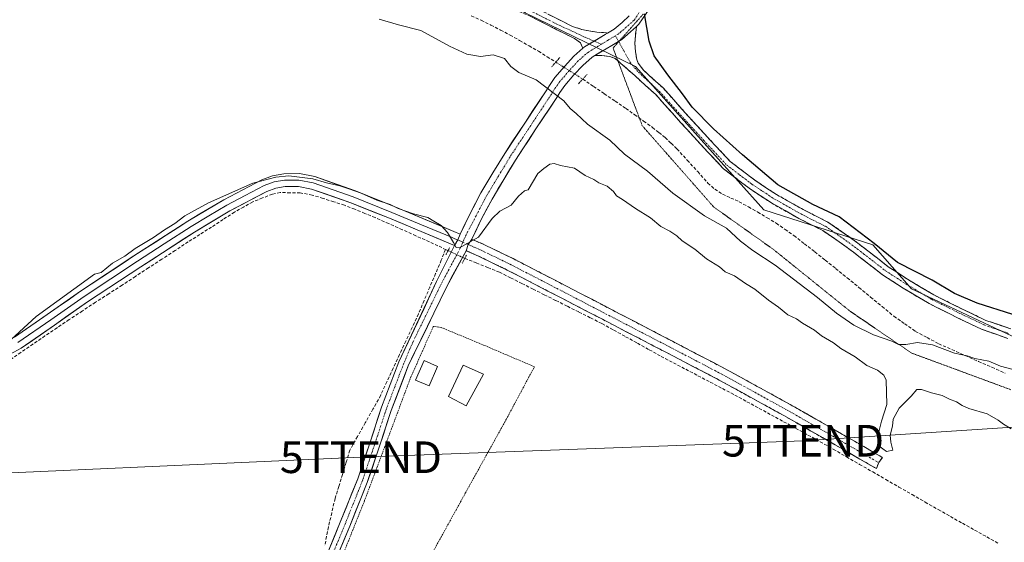
# Model space of a CAD drawing. Units: metres. Extents: x 549643 to 553108, y 4701028 to 4703189.
# Drawn here: x 550981 to 551292, y 4702748 to 4702913 of the extents above; entities that cross this region are included whole.
import ezdxf
from ezdxf.enums import TextEntityAlignment as Align

# ---------------------------------------------------------------- set-up
doc = ezdxf.new("R2010")
doc.units = ezdxf.units.M
doc.header["$MEASUREMENT"] = 0
for name, pattern in [('TRAZO_Y_PUNTO', [1, 0.5, -0.25, 0, -0.25]), ('TRAZOS', [0.75, 0.5, -0.25]), ('TRAZOS2', [0.375, 0.25, -0.125]), ('TRAZOSX2', [1.5, 1, -0.5])]:
    doc.linetypes.add(name, pattern=pattern)
doc.layers.get('0').update_dxf_attribs({"lineweight": 5})
for name, color, linetype, lineweight in [('Camino', 19, 'TRAZOSX2', 0), ('Camino Cxs', 19, 'Continuous', 0), ('Camino eje', 19, 'TRAZO_Y_PUNTO', 0), ('Corriente artificial lineal', 5, 'TRAZOSX2', 13), ('Corriente artificial lineal oculto', 135, 'TRAZO_Y_PUNTO', 13), ('Cultivos herbáceos CxS', 92, 'Continuous', 0), ('Cultivos leñosos CxS', 92, 'Continuous', 0), ('Curva de nivel maestra', 36, 'Continuous', 30), ('Curva de nivel normal', 36, 'Continuous', 0), ('Edificación', 1, 'Continuous', 13), ('Edificación Cxs', 1, 'Continuous', 13), ('Edificación ligera', 1, 'Continuous', 0), ('Edificación ligera Cxs', 1, 'Continuous', 0), ('Layer 0', 7, 'Continuous', 0), ('Pista', 135, 'Continuous', 13), ('Pista Cxs', 135, 'Continuous', 0), ('Pista eje', 135, 'TRAZO_Y_PUNTO', 0), ('Puente lineal', 2, 'TRAZOS2', 0), ('Tendido', 6, 'Continuous', 0), ('Torre de tendido puntual', 7, 'Continuous', 0), ('Valla', 19, 'TRAZOS', 0), ('Vía pecuaria eje', 92, 'TRAZOS2', 0)]:
    doc.layers.add(name, color=color, linetype=linetype, lineweight=lineweight)

# ---------------------------------------------------------------- blocks, each defined once
blk = doc.blocks.new('*U155')
at = {"layer": 'Cultivos herbáceos CxS', "color": 92, "linetype": 'Continuous', "lineweight": 0}
blk.add_polyline3d([(550757.8, 4703172.01, 376.82), (550988.55, 4703173.69, 378.48), (551006.08, 4703066.23, 378.01), (551008.17, 4703040.13, 378.12), (551014.74, 4702958.28, 375.7), (551084.59, 4702943.66, 376.39), (551130.93, 4702920.24, 373.87), (551140.73, 4702915.48, 373.23), (551175.63, 4702898.5, 373.31), (551216.11, 4702853.22, 371.47), (551250.54, 4702842.15, 374.48), (551262.75, 4702828.32, 373.2), (551299.78, 4702810.93, 372.64), (551388.68, 4702752.84, 372.99), (551438.89, 4702716.45, 372.76), (551483.61, 4702697.89, 374.39), (551523.06, 4702697.89, 373.89), (551547.83, 4702707.98, 374.17), (551604.71, 4702746.51, 371.25), (551615.72, 4702747.78, 368.38), (551689.83, 4702817.56, 368.73)], dxfattribs=at)
blk = doc.blocks.new('*U175')
at = {"layer": 'Curva de nivel normal', "color": 36, "linetype": 'Continuous', "lineweight": 0}
blk.add_polyline3d([(551294.51, 4702802.86, 370), (551290.88, 4702803.87, 370), (551287.18, 4702805.4, 370), (551282.8, 4702806.28, 370), (551280.36, 4702807.1, 370), (551276.4, 4702807.96, 370), (551269.46, 4702810.62, 370), (551264.7, 4702811.31, 370), (551261, 4702810.68, 370), (551258.72, 4702810.74, 370), (551256.56, 4702811.74, 370), (551250.82, 4702813.7, 370), (551244.6, 4702816.81, 370), (551239.08, 4702820.57, 370), (551233.1, 4702825.53, 370), (551219.71, 4702835.77, 370), (551212.64, 4702840.36, 370), (551208.81, 4702843.38, 370), (551204.34, 4702847.44, 370), (551197.4, 4702851.3, 370), (551187.42, 4702858.48, 370), (551179.43, 4702865.49, 370), (551172.11, 4702870.87, 370), (551167.53, 4702875.28, 370), (551160.42, 4702880.36, 370), (551156.84, 4702883.71, 370), (551154.96, 4702885.25, 370), (551152.93, 4702887.66, 370), (551144.23, 4702894.34, 370), (551138.74, 4702896.67, 370), (551136.26, 4702898.56, 370), (551134.28, 4702901.05, 370), (551130.62, 4702902.2, 370), (551126.62, 4702901.72, 370), (551122.32, 4702902.48, 370), (551116.9, 4702904.96, 370), (551107.77, 4702909.96, 370), (551100.81, 4702911.72, 370), (551094.63, 4702913.48, 370)], dxfattribs=at)
blk = doc.blocks.new('*U176')
at = {"layer": 'Curva de nivel maestra', "color": 36, "linetype": 'Continuous', "lineweight": 30}
blk.add_polyline3d([(551294.77, 4702820.18, 375), (551283.55, 4702823.79, 375), (551276.38, 4702826.78, 375), (551269.3, 4702831.06, 375), (551258.39, 4702836.59, 375), (551251.03, 4702842.59, 375), (551239.98, 4702851.08, 375), (551231.62, 4702854.98, 375), (551220.52, 4702861.15, 375), (551209.44, 4702870.61, 375), (551200.28, 4702878.8, 375), (551193.55, 4702885.73, 375), (551190.51, 4702889.91, 375), (551185.82, 4702895.86, 375), (551181.5, 4702901.94, 375), (551179.96, 4702906.5, 375), (551178.44, 4702915.18, 375)], dxfattribs=at)
blk = doc.blocks.new('5TTEND')
blk.add_text('5TTEND', height=10).set_placement((0, 0), align=Align.MIDDLE_CENTER)

msp = doc.modelspace()

# ---------------------------------------------------------------- linework, layer by layer
at = {"layer": 'Camino', "color": 19, "linetype": 'TRAZOSX2', "lineweight": 0}
for points in [[(551159.02, 4702904.28), (551158.22, 4702906.05), (551156.4, 4702907.37), (551150.82, 4702910.16), (551142.55, 4702914.32), (551131.41, 4702919.25), (551117.17, 4702924.96), (551107.27, 4702928.86), (551093.47, 4702933.77), (551080.58, 4702937.21), (551069.17, 4702940.78), (551058.99, 4702943.65), (551045.19, 4702947.01), (551037.49, 4702949.15), (551025.39, 4702950.86), (551014.8, 4702952.73), (551003.3, 4702954.72), (550990.48, 4702956.51), (550971.17, 4702957.63)], [(551010.32, 4702956.68), (551015.34, 4702955.81), (551025.89, 4702953.95), (551038.13, 4702952.22), (551045.98, 4702950.03), (551059.79, 4702946.67), (551070.06, 4702943.78), (551081.45, 4702940.22), (551094.4, 4702936.76), (551108.36, 4702931.79), (551118.32, 4702927.86), (551132.62, 4702922.13), (551143.88, 4702917.14), (551152.23, 4702912.95), (551155.72, 4702911.18), (551158.62, 4702910.22), (551160.93, 4702909.76), (551163.38, 4702909.43), (551165.46, 4702909.23), (551166.79, 4702909.09)], [(551175.94, 4702911.19), (551175.57, 4702908.28), (551175.41, 4702905.9), (551175.62, 4702903.15), (551176.04, 4702900.71), (551176.47, 4702899.55), (551178.11, 4702897.42), (551184.32, 4702891.75), (551192.17, 4702882.99), (551198.34, 4702876.23), (551205.48, 4702868.56), (551213.28, 4702862.63), (551220.16, 4702858.07), (551228.62, 4702853.31), (551236.39, 4702849.38), (551243.96, 4702844.13), (551248.62, 4702840.59), (551255.46, 4702835.28), (551261.81, 4702831.16), (551269.88, 4702826.34), (551278.9, 4702821.85), (551286.31, 4702818.32), (551294.15, 4702815.6)], [(551170.05, 4702900.35), (551169.22, 4702901.08), (551167.46, 4702901.75), (551164.93, 4702901.98), (551162.72, 4702901.97)], [(551293.2, 4702812.62), (551285.12, 4702815.42), (551277.53, 4702819.04), (551268.38, 4702823.6), (551260.16, 4702828.51), (551253.65, 4702832.73), (551246.72, 4702838.11), (551242.13, 4702841.6), (551234.78, 4702846.69), (551227.15, 4702850.56), (551218.53, 4702855.41), (551211.47, 4702860.08), (551203.38, 4702866.24), (551196.05, 4702874.11), (551189.86, 4702880.89), (551182.1, 4702889.55), (551175.52, 4702895.55), (551170.86, 4702899.63), (551170.05, 4702900.35)], [(551123.9, 4702843.98), (551127.68, 4702842.32), (551136.94, 4702837.84), (551153.81, 4702829.12), (551170.61, 4702820.39), (551187.28, 4702811.73), (551203.97, 4702803), (551224.48, 4702791.74), (551244.76, 4702780.13), (551253.64, 4702775), (551252.42, 4702773.36)], [(551251.68, 4702771.46), (551242.74, 4702776.62), (551222.5, 4702788.21), (551202.06, 4702799.44), (551185.41, 4702808.14), (551168.74, 4702816.8), (551151.95, 4702825.53), (551135.13, 4702834.22), (551125.99, 4702838.65), (551122.13, 4702840.34)], [(551252.42, 4702773.36), (551251.68, 4702771.46)]]:
    msp.add_lwpolyline(points, dxfattribs=at)
at = {"layer": 'Camino Cxs', "color": 19, "linetype": 'Continuous', "lineweight": 0}
for points in [[(551175.94, 4702911.19), (551174.04, 4702909.47), (551171.28, 4702907.12), (551168.12, 4702905.21), (551162.72, 4702901.97)], [(551166.79, 4702909.09), (551166.05, 4702908.64), (551159.55, 4702904.74), (551159.02, 4702904.28)], [(551123.9, 4702843.98), (551122.79, 4702842.26), (551122.13, 4702840.34)]]:
    msp.add_lwpolyline(points, dxfattribs=at)
for points in [[(551148.06, 4702915.05, 374.3), (551152.23, 4702912.95, 373.47), (551155.72, 4702911.18, 373.5), (551158.62, 4702910.22, 373.4), (551160.93, 4702909.76, 373.32), (551163.38, 4702909.43, 373.33), (551165.46, 4702909.23, 373.39), (551166.79, 4702909.09, 373.43), (551166.05, 4702908.64, 373.26), (551162.8, 4702906.69, 372.88), (551159.55, 4702904.74, 372.55), (551159.02, 4702904.28, 372.47), (551158.22, 4702906.05, 372.66), (551156.4, 4702907.37, 372.82), (551153.61, 4702908.77, 373.14), (551150.82, 4702910.16, 373.19), (551146.69, 4702912.24, 373.26), (551142.55, 4702914.32, 373.93)], [(551293.2, 4702812.62, 372.7), (551289.16, 4702814.02, 372.93), (551285.12, 4702815.42, 372.95), (551281.33, 4702817.23, 372.97), (551277.53, 4702819.04, 373.1), (551274.48, 4702820.56, 373.1), (551271.43, 4702822.08, 373.07), (551268.38, 4702823.6, 373.17), (551264.27, 4702826.06, 373.04), (551260.16, 4702828.51, 373.16), (551256.91, 4702830.62, 373.21), (551253.65, 4702832.73, 373.1), (551250.19, 4702835.42, 373.09), (551246.72, 4702838.11, 373.12), (551244.43, 4702839.86, 373.04), (551242.13, 4702841.6, 372.99), (551238.46, 4702844.15, 373.01), (551234.78, 4702846.69, 372.95), (551230.97, 4702848.63, 372.98), (551227.15, 4702850.56, 372.67), (551222.84, 4702852.99, 373.15), (551218.53, 4702855.41, 373.04), (551215, 4702857.75, 373.2), (551211.47, 4702860.08, 373.37), (551208.77, 4702862.13, 373.15), (551206.08, 4702864.19, 373.23), (551203.38, 4702866.24, 372.92), (551200.94, 4702868.86, 373.17), (551198.49, 4702871.49, 372.97), (551196.05, 4702874.11, 373.16), (551192.96, 4702877.5, 372.98), (551189.86, 4702880.89, 373), (551187.27, 4702883.78, 373.26), (551184.69, 4702886.66, 373.27), (551182.1, 4702889.55, 373.33), (551178.81, 4702892.55, 373.25), (551175.52, 4702895.55, 373.17), (551173.19, 4702897.59, 373.09), (551170.86, 4702899.63, 373.05), (551169.22, 4702901.08, 373.02), (551167.46, 4702901.75, 372.92), (551164.93, 4702901.98, 372.76), (551162.72, 4702901.97, 372.62), (551162.72, 4702901.97, 372.62), (551165.02, 4702903.35, 372.77), (551165.42, 4702903.59, 372.79), (551168.12, 4702905.21, 373.12), (551171.28, 4702907.12, 373.56), (551174.04, 4702909.47, 373.96), (551175.94, 4702911.19, 374.26), (551175.57, 4702908.28, 373.94), (551175.41, 4702905.9, 373.71), (551175.62, 4702903.15, 373.47), (551176.04, 4702900.71, 373.33), (551176.47, 4702899.55, 373.27), (551178.11, 4702897.42, 373.27), (551181.21, 4702894.58, 373.25), (551184.32, 4702891.75, 373.58), (551186.94, 4702888.83, 373.37), (551189.55, 4702885.91, 373.51), (551192.17, 4702882.99, 373.5), (551195.26, 4702879.61, 373.68), (551198.34, 4702876.23, 373.82), (551200.72, 4702873.67, 373.54), (551203.1, 4702871.12, 373.74), (551205.48, 4702868.56, 373.48), (551209.38, 4702865.6, 373.74), (551213.28, 4702862.63, 373.8), (551216.72, 4702860.35, 373.94), (551220.16, 4702858.07, 373.69), (551224.39, 4702855.69, 374.07), (551228.62, 4702853.31, 373.67), (551232.51, 4702851.35, 373.82), (551236.39, 4702849.38, 373.78), (551240.18, 4702846.76, 373.52), (551243.96, 4702844.13, 373.6), (551246.29, 4702842.36, 373.54), (551248.62, 4702840.59, 373.71), (551252.04, 4702837.94, 373.59), (551255.46, 4702835.28, 373.91), (551258.64, 4702833.22, 373.58), (551261.81, 4702831.16, 373.69), (551265.85, 4702828.75, 373.36), (551269.88, 4702826.34, 373.41), (551272.89, 4702824.84, 373.5), (551275.89, 4702823.35, 373.23), (551278.9, 4702821.85, 373.47), (551282.61, 4702820.09, 373.45), (551286.31, 4702818.32, 373.1), (551290.23, 4702816.96, 373.23), (551294.15, 4702815.6, 373.28)]]:
    msp.add_polyline3d(points, dxfattribs=at)
msp.add_polyline3d([(551122.13, 4702840.34, 364.93), (551122.79, 4702842.26, 364.96), (551123.9, 4702843.98, 365.02), (551127.68, 4702842.32, 364.78), (551130.77, 4702840.83, 364.68), (551133.85, 4702839.33, 364.66), (551136.94, 4702837.84, 364.6), (551141.16, 4702835.66, 364.5), (551145.38, 4702833.48, 364.57), (551149.59, 4702831.3, 364.51), (551153.81, 4702829.12, 364.55), (551158.01, 4702826.94, 364.42), (551162.21, 4702824.76, 364.54), (551166.41, 4702822.57, 364.57), (551170.61, 4702820.39, 364.53), (551174.78, 4702818.23, 364.52), (551178.95, 4702816.06, 364.48), (551183.11, 4702813.9, 364.57), (551187.28, 4702811.73, 364.61), (551191.45, 4702809.55, 364.62), (551195.63, 4702807.37, 364.59), (551199.8, 4702805.18, 364.62), (551203.97, 4702803, 364.59), (551208.07, 4702800.75, 364.57), (551212.17, 4702798.5, 364.56), (551216.28, 4702796.24, 364.57), (551220.38, 4702793.99, 364.55), (551224.48, 4702791.74, 364.58), (551228.54, 4702789.42, 364.59), (551232.59, 4702787.1, 364.6), (551236.65, 4702784.77, 364.54), (551240.7, 4702782.45, 364.55), (551244.76, 4702780.13, 364.53), (551247.72, 4702778.42, 364.54), (551250.68, 4702776.71, 364.67), (551253.64, 4702775, 364.64), (551252.42, 4702773.36, 364.47), (551251.68, 4702771.46, 364.31), (551248.7, 4702773.18, 364.16), (551245.72, 4702774.9, 364.04), (551242.74, 4702776.62, 364.09), (551238.69, 4702778.94, 364.13), (551234.64, 4702781.26, 364.15), (551230.6, 4702783.57, 364.18), (551226.55, 4702785.89, 364.15), (551222.5, 4702788.21, 364.29), (551218.41, 4702790.46, 364.18), (551214.32, 4702792.7, 364.22), (551210.24, 4702794.95, 364.17), (551206.15, 4702797.19, 364.22), (551202.06, 4702799.44, 364.17), (551197.9, 4702801.62, 364.19), (551193.74, 4702803.79, 364.16), (551189.57, 4702805.97, 364.2), (551185.41, 4702808.14, 364.37), (551181.24, 4702810.31, 364.19), (551177.08, 4702812.47, 364.31), (551172.91, 4702814.64, 364.19), (551168.74, 4702816.8, 364.3), (551164.54, 4702818.98, 364.3), (551160.35, 4702821.17, 364.16), (551156.15, 4702823.35, 364.04), (551151.95, 4702825.53, 364.22), (551147.75, 4702827.7, 364.43), (551143.54, 4702829.88, 364.3), (551139.34, 4702832.05, 364.34), (551135.13, 4702834.22, 364.42), (551132.08, 4702835.7, 364.34), (551129.04, 4702837.17, 364.41), (551125.99, 4702838.65, 364.45), (551122.13, 4702840.34, 364.93)], close=True, dxfattribs=at)
at = {"layer": 'Camino eje', "color": 19, "linetype": 'TRAZO_Y_PUNTO', "lineweight": 0}
for points in [[(551009.18, 4702955.29), (551015.07, 4702954.27), (551025.64, 4702952.41), (551037.81, 4702950.69), (551041.74, 4702949.59), (551045.59, 4702948.52), (551059.39, 4702945.16), (551064.53, 4702943.72), (551069.62, 4702942.28), (551081.02, 4702938.72), (551093.94, 4702935.27), (551107.82, 4702930.33), (551112.8, 4702928.36), (551117.75, 4702926.41), (551132.02, 4702920.69), (551137.59, 4702918.23), (551143.22, 4702915.73), (551147.39, 4702913.64), (551151.53, 4702911.56), (551155.87, 4702909.56), (551159.71, 4702907.77), (551162.58, 4702906.55)], [(551169.3, 4702908.27), (551170.26, 4702906.51)], [(551162.58, 4702906.55), (551164.85, 4702905.59)], [(551170.26, 4702906.51), (551170.33, 4702906.39)], [(551170.33, 4702906.39), (551171.88, 4702903.55), (551173.93, 4702899.84), (551176.56, 4702896.72), (551183.21, 4702890.65), (551191.02, 4702881.94), (551197.2, 4702875.17), (551204.43, 4702867.4), (551208.48, 4702864.32), (551212.38, 4702861.36), (551215.82, 4702859.08), (551219.35, 4702856.74), (551227.89, 4702851.94), (551231.7, 4702850), (551235.59, 4702848.04), (551239.37, 4702845.41), (551243.05, 4702842.87), (551247.67, 4702839.35), (551254.56, 4702834.01), (551260.99, 4702829.84), (551269.13, 4702824.97), (551273.71, 4702822.69), (551278.22, 4702820.45), (551285.72, 4702816.87), (551293.68, 4702814.11)], [(551121.09, 4702843.01), (551122.79, 4702842.26)], [(551122.79, 4702842.26), (551124.68, 4702841.44), (551126.84, 4702840.49), (551131.47, 4702838.25), (551136.04, 4702836.03), (551152.88, 4702827.33), (551161.28, 4702822.96), (551169.68, 4702818.6), (551186.35, 4702809.94), (551194.67, 4702805.59), (551203.02, 4702801.22), (551213.27, 4702795.59), (551223.49, 4702789.98), (551243.75, 4702778.38), (551252.42, 4702773.36)]]:
    msp.add_lwpolyline(points, dxfattribs=at)
at = {"layer": 'Corriente artificial lineal', "color": 5, "linetype": 'TRAZOSX2', "lineweight": 13}
for points in [[(551123.76, 4702914.51, 371.36), (551126.9, 4702913.16, 371.09), (551129.95, 4702911.6, 371.38), (551132.99, 4702910.04, 371.48), (551136.04, 4702908.48, 371.18), (551139.01, 4702906.77, 371.3), (551141.99, 4702905.05, 371.23), (551144.96, 4702903.34, 370.97), (551147.7, 4702901.62, 371.05), (551150.44, 4702899.9, 371.22)], [(551158.97, 4702894.57, 371.05), (551162.37, 4702892.25, 370.86), (551165.77, 4702889.92, 370.98), (551169.18, 4702887.6, 371.3), (551172.58, 4702885.28, 371.49), (551175.38, 4702883.28, 371.63), (551178.19, 4702881.28, 371.7), (551180.99, 4702879.28, 371.29), (551183, 4702877.68, 371.19), (551185, 4702876.07, 371.26), (551186.86, 4702874.3, 371.1), (551188.72, 4702872.52, 371.06), (551191.98, 4702868.92, 370.96), (551195.25, 4702865.31, 371.02), (551198.51, 4702861.71, 370.98), (551200.66, 4702859.75, 370.89), (551203.12, 4702858.16, 371.02), (551205.74, 4702856.98, 371.35), (551208.35, 4702855.79, 371.59), (551211.3, 4702854.17, 371.56), (551214.24, 4702852.54, 371.59), (551217.15, 4702850.77, 371.49), (551220.05, 4702848.99, 371.2), (551222.86, 4702847.06, 371.12), (551225.66, 4702845.13, 371.03), (551228.95, 4702842.54, 370.96), (551232.25, 4702839.95, 370.89), (551235.54, 4702837.35, 370.75), (551238.83, 4702834.76, 370.82), (551242.51, 4702831.73, 370.75), (551246.18, 4702828.71, 370.61), (551249.86, 4702825.68, 370.82), (551253.53, 4702822.66, 370.58), (551257.21, 4702819.63, 370.47), (551260.63, 4702817.24, 370.38), (551264.04, 4702814.85, 370.45), (551267.71, 4702812.89, 370.25), (551271.37, 4702810.93, 370.22), (551275.56, 4702809.07, 370.24), (551279.75, 4702807.2, 369.94), (551283.95, 4702805.34, 369.9), (551288.14, 4702803.48, 369.7), (551292.33, 4702801.61, 369.62)], [(551116.43, 4702840.36, 364.59), (551115.82, 4702840.65, 364.54), (551113.2, 4702841.89, 364.29), (551110.57, 4702843.12, 364.12), (551106.28, 4702845.04, 364.25), (551102, 4702846.96, 364.26), (551097.71, 4702848.88, 364.16), (551093.42, 4702850.8, 364.35), (551090.18, 4702852.11, 364.45), (551086.93, 4702853.41, 364.42), (551083.69, 4702854.72, 364.39), (551080.31, 4702855.79, 364.41), (551076.93, 4702856.86, 364.48), (551073.55, 4702857.93, 364.48), (551069.74, 4702858.59, 364.53), (551066.59, 4702858.65, 364.71), (551063.43, 4702858.7, 364.66), (551060.94, 4702858.22, 364.58), (551057.83, 4702856.99, 364.43), (551054.71, 4702855.75, 364.45), (551051.85, 4702854.14, 364.38), (551048.99, 4702852.53, 364.41), (551045.34, 4702850.18, 364.42), (551041.68, 4702847.82, 364.55), (551038.03, 4702845.47, 364.52), (551034.37, 4702843.11, 364.56), (551030.19, 4702840.38, 364.46), (551026.01, 4702837.65, 364.55), (551021.83, 4702834.93, 364.51), (551017.65, 4702832.2, 364.52), (551013.46, 4702829.47, 364.45), (551009.28, 4702826.74, 364.48), (551005.1, 4702824.02, 364.41), (551000.92, 4702821.29, 364.43), (550996.74, 4702818.56, 364.3), (550992.93, 4702815.97, 364.59), (550989.12, 4702813.38, 364.53), (550985.32, 4702810.8, 364.4), (550981.51, 4702808.21, 364.42), (550977.7, 4702805.62, 364.47)], [(551115.56, 4702840.73, 364.51), (551114.29, 4702837.34, 364.28), (551112.48, 4702833.1, 364.17), (551110.68, 4702828.86, 364.15), (551108.87, 4702824.61, 364.16), (551107.06, 4702820.37, 364.15), (551105.07, 4702816.08, 364.23), (551103.09, 4702811.79, 364.2), (551101.1, 4702807.5, 364.24), (551099.11, 4702803.21, 364.19), (551097.13, 4702798.93, 364.14), (551095.14, 4702794.64, 364.17), (551092.7, 4702790.29, 364.18), (551090.27, 4702785.95, 364.19), (551087.83, 4702781.61, 364.14), (551085.39, 4702777.27, 364.16), (551084.23, 4702773.46, 364.14), (551083.06, 4702769.65, 364.18), (551081.9, 4702765.84, 364.21), (551080.73, 4702762.03, 364.2), (551079.69, 4702757.53, 364.17), (551078.64, 4702753.03, 364.16), (551078.06, 4702750.06, 364.21), (551077.47, 4702747.1, 364.32)], [(551121.68, 4702837.89, 364.87), (551125.33, 4702836.45, 364.34), (551128.98, 4702835, 364.14), (551132.63, 4702833.55, 364.1), (551136.18, 4702831.76, 364.21), (551139.72, 4702829.98, 364.07), (551143.27, 4702828.2, 364.14), (551146.82, 4702826.41, 364.21), (551150.46, 4702824.59, 364.05), (551154.1, 4702822.77, 363.96), (551157.74, 4702820.95, 363.94), (551161.38, 4702819.13, 363.96), (551165.02, 4702817.31, 364.18), (551168.76, 4702815.24, 364.06), (551172.49, 4702813.16, 364.02), (551176.23, 4702811.09, 364.08), (551179.96, 4702809.02, 363.97), (551183.7, 4702806.94, 364.12), (551187.58, 4702804.91, 364.03), (551191.46, 4702802.87, 363.84), (551195.34, 4702800.84, 363.92), (551199.22, 4702798.8, 363.87), (551203.1, 4702796.77, 363.94), (551206.98, 4702794.73, 363.92), (551210.83, 4702792.62, 363.96), (551214.68, 4702790.51, 363.94), (551218.53, 4702788.4, 363.99), (551222.39, 4702786.3, 364.04), (551226.24, 4702784.19, 363.94), (551230.09, 4702782.08, 364.01), (551233.94, 4702779.97, 364), (551238.09, 4702777.59, 363.95), (551242.23, 4702775.2, 363.9), (551246.38, 4702772.82, 363.96), (551250.52, 4702770.43, 364.21), (551254.67, 4702768.05, 363.98), (551258.81, 4702765.66, 363.91), (551262.96, 4702763.28, 363.95), (551267.1, 4702760.89, 364.15), (551271.25, 4702758.51, 363.76), (551275.08, 4702756.35, 363.91), (551278.9, 4702754.2, 363.81), (551282.73, 4702752.04, 363.84), (551286.56, 4702749.89, 363.88), (551290.38, 4702747.73, 363.88)]]:
    msp.add_polyline3d(points, dxfattribs=at)
at = {"layer": 'Corriente artificial lineal oculto', "color": 135, "linetype": 'TRAZO_Y_PUNTO', "lineweight": 13}
for points in [[(551150.44, 4702899.9, 371.22), (551152.98, 4702898.31, 371.28), (551156.43, 4702896.16, 371.23), (551158.97, 4702894.57, 371.05)], [(551116.43, 4702840.36, 364.59), (551119.06, 4702839.13, 364.74), (551121.68, 4702837.89, 364.87)]]:
    msp.add_polyline3d(points, dxfattribs=at)
at = {"layer": 'Cultivos herbáceos CxS', "color": 92, "linetype": 'Continuous', "lineweight": 0}
msp.add_polyline3d([(551140.73, 4702915.48, 373.23), (551175.63, 4702898.5, 373.31), (551216.11, 4702853.22, 371.47), (551250.54, 4702842.15, 374.48), (551262.75, 4702828.32, 373.2), (551299.78, 4702810.93, 372.64), (551388.68, 4702752.84, 372.99), (551438.89, 4702716.45, 372.76), (551483.61, 4702697.89, 374.39), (551523.06, 4702697.89, 373.89), (551547.83, 4702707.98, 374.17), (551604.71, 4702746.51, 371.25), (551615.72, 4702747.78, 368.38), (551689.83, 4702817.56, 368.73)], dxfattribs=at)
at = {"layer": 'Cultivos leñosos CxS', "color": 92, "linetype": 'Continuous', "lineweight": 0}
for points in [[(551299.78, 4702810.93, 372.64), (551262.75, 4702828.32, 373.2), (551250.54, 4702842.15, 374.48), (551216.11, 4702853.22, 371.47), (551175.63, 4702898.5, 373.31), (551140.73, 4702915.48, 373.23), (551170.84, 4703062.24, 377.84), (551149.86, 4703066.28, 378.13), (551150.67, 4703100.97, 378.38), (551153.9, 4703120.34, 378.66), (551186.98, 4703121.95, 378.4), (551189.4, 4703104.2, 378.3), (551207.96, 4703100.17, 378.27), (551210.38, 4703087.26, 378.28), (551224.1, 4703085.64, 378.25), (551230.55, 4703085.64, 378.07), (551240.24, 4703131.64, 378.49), (551211.19, 4703132.44, 378.33), (551189.4, 4703134.06, 378.52), (551187.79, 4703151.81, 378.7), (551193.44, 4703166.33, 378.72), (551203.56, 4703175.27, 378.79), (551368.04, 4703176.47, 377.96)], [(551140.73, 4702915.48, 373.23), (551175.63, 4702898.5, 373.31), (551216.11, 4702853.22, 371.47), (551250.54, 4702842.15, 374.48), (551262.75, 4702828.32, 373.2), (551299.78, 4702810.93, 372.64), (551388.68, 4702752.84, 372.99), (551438.89, 4702716.45, 372.76), (551483.61, 4702697.89, 374.39), (551523.06, 4702697.89, 373.89), (551547.83, 4702707.98, 374.17), (551604.71, 4702746.51, 371.25), (551615.72, 4702747.78, 368.38), (551689.83, 4702817.56, 368.73)]]:
    msp.add_polyline3d(points, dxfattribs=at)
at = {"layer": 'Curva de nivel normal', "color": 36, "linetype": 'Continuous', "lineweight": 0}
msp.add_polyline3d([(551294.29, 4702784.02, 365), (551291.79, 4702785.5, 365), (551290.12, 4702786.76, 365), (551286.73, 4702788.8, 365), (551280.92, 4702790.5, 365), (551278.78, 4702791.42, 365), (551276.97, 4702792.58, 365), (551274.78, 4702793.39, 365), (551272.5, 4702794.58, 365), (551269.14, 4702795.39, 365), (551265.96, 4702796.51, 365), (551264.42, 4702796.44, 365), (551262.63, 4702794.38, 365), (551258.88, 4702790.53, 365), (551257.03, 4702787.1, 365), (551256.77, 4702784.84, 365), (551256.02, 4702782.09, 365), (551256.22, 4702779.8, 365), (551256.85, 4702777.29, 365), (551254.94, 4702776.85, 365), (551253.69, 4702777.76, 365), (551252.45, 4702778.69, 365), (551252.01, 4702781.37, 365), (551253.26, 4702786.44, 365), (551255.01, 4702791.77, 365), (551254.82, 4702799.44, 365), (551254.08, 4702801.03, 365), (551252, 4702802.58, 365), (551248.68, 4702804.01, 365), (551244.95, 4702806.75, 365), (551240.51, 4702809.48, 365), (551238.16, 4702811.22, 365), (551234.31, 4702813.38, 365), (551232.12, 4702815.18, 365), (551228.35, 4702817.41, 365), (551226.42, 4702818.82, 365), (551223.68, 4702820.07, 365), (551220.77, 4702822.5, 365), (551217.62, 4702824.68, 365), (551213.32, 4702828.16, 365), (551210.39, 4702829.93, 365), (551206.86, 4702832.37, 365), (551203.96, 4702833.69, 365), (551202.13, 4702835.19, 365), (551198.03, 4702837.75, 365), (551194.4, 4702840.8, 365), (551190.34, 4702843.4, 365), (551188.63, 4702845.03, 365), (551186.47, 4702846.53, 365), (551183.62, 4702848.02, 365), (551180.36, 4702850.76, 365), (551175.6, 4702853.66, 365), (551171.5, 4702856.56, 365), (551169.62, 4702857.68, 365), (551168.62, 4702859.02, 365), (551166.62, 4702860.68, 365), (551164.05, 4702861.78, 365), (551162.48, 4702862.87, 365), (551159.73, 4702864.12, 365), (551156.3, 4702866.36, 365), (551151.88, 4702867.28, 365), (551149.96, 4702867.89, 365), (551148.59, 4702867.66, 365), (551146.71, 4702866.27, 365), (551144.75, 4702864.72, 365), (551141.68, 4702859.53, 365), (551140.56, 4702859.26, 365), (551138.71, 4702857.56, 365), (551136.3, 4702854.7, 365), (551132.72, 4702852.85, 365), (551130.3, 4702850.52, 365), (551126.04, 4702844.56, 365), (551120.01, 4702841.26, 365), (551119.02, 4702841.39, 365), (551118.17, 4702842.93, 365), (551116.29, 4702846.05, 365), (551114.24, 4702848.3, 365), (551111.96, 4702849.69, 365), (551110.06, 4702850.79, 365), (551105.55, 4702851.94, 365), (551100.62, 4702853.68, 365), (551098.18, 4702854.91, 365), (551093.89, 4702856.29, 365), (551088.99, 4702858.56, 365), (551085.08, 4702859.83, 365), (551082.27, 4702860.84, 365), (551078.04, 4702861.77, 365), (551073.72, 4702863.03, 365), (551066.09, 4702863.94, 365), (551062.04, 4702863.55, 365), (551054.71, 4702861.72, 365), (551040.71, 4702855.48, 365), (551033.32, 4702851.31, 365), (551030.17, 4702848.88, 365), (551026.91, 4702846.97, 365), (551023.37, 4702844.49, 365), (551017.62, 4702841.02, 365), (551014.38, 4702838.57, 365), (551010.44, 4702836.42, 365), (551006.84, 4702833.45, 365), (551004.71, 4702832.87, 365), (550986.38, 4702819.58, 365), (550977.11, 4702810.96, 365)], dxfattribs=at)
at = {"layer": 'Edificación', "color": 1, "linetype": 'Continuous', "lineweight": 13}
msp.add_polyline3d([(551127.62, 4702801.35, 363.82), (551122.15, 4702791.31, 363.8), (551116.58, 4702794.23, 363.85), (551121.2, 4702804.18, 363.82), (551127.62, 4702801.35, 363.82)], dxfattribs=at)
at = {"layer": 'Edificación Cxs', "color": 1, "linetype": 'Continuous', "lineweight": 13}
msp.add_polyline3d([(551127.62, 4702801.35, 363.82), (551122.15, 4702791.31, 363.8), (551116.58, 4702794.23, 363.85), (551121.2, 4702804.18, 363.82), (551127.62, 4702801.35, 363.82)], close=True, dxfattribs=at)
at = {"layer": 'Edificación ligera', "color": 1, "linetype": 'Continuous', "lineweight": 0}
msp.add_polyline3d([(551113.1, 4702803.79, 363.77), (551110.4, 4702797.58, 363.77), (551106.13, 4702799.44, 364.05), (551108.83, 4702805.65, 364.15), (551113.1, 4702803.79, 363.77)], dxfattribs=at)
at = {"layer": 'Edificación ligera Cxs', "color": 1, "linetype": 'Continuous', "lineweight": 0}
msp.add_polyline3d([(551113.1, 4702803.79, 363.77), (551110.4, 4702797.58, 363.77), (551106.13, 4702799.44, 364.05), (551108.83, 4702805.65, 364.15), (551113.1, 4702803.79, 363.77)], close=True, dxfattribs=at)
at = {"layer": 'Layer 0', "linetype": 'Continuous', "lineweight": 0}
for points in [[(551120.24, 4702845.59), (551118.28, 4702846.45), (551099.44, 4702854.32), (551087.14, 4702859.23), (551074.35, 4702863.73), (551069.52, 4702864.69), (551064.6, 4702864.65), (551060.99, 4702864.03), (551057.56, 4702862.77), (551045.55, 4702856.45), (551034.24, 4702849.67), (551017.22, 4702838.67), (551000.31, 4702827.53), (550989.82, 4702820.15), (550979.49, 4702813.01)], [(550980.55, 4702811.28), (550990.98, 4702818.49), (550996.2, 4702822.17), (551001.45, 4702825.86), (551009.9, 4702831.43), (551018.33, 4702836.98), (551026.8, 4702842.46), (551035.31, 4702847.96), (551040.89, 4702851.3), (551046.54, 4702854.69), (551052.38, 4702857.76), (551058.39, 4702860.92), (551061.52, 4702862.07), (551064.78, 4702862.63), (551066.87, 4702862.65), (551069.33, 4702862.67), (551073.81, 4702861.78), (551086.43, 4702857.34), (551098.68, 4702852.45), (551108.07, 4702848.53), (551117.49, 4702844.59), (551118.54, 4702844.13), (551119.48, 4702843.72)], [(550976.92, 4702807.02), (550981.61, 4702809.55), (550992.14, 4702816.83), (551002.58, 4702824.19), (551019.43, 4702835.28), (551036.38, 4702846.24), (551047.53, 4702852.93), (551059.21, 4702859.07), (551062.04, 4702860.11), (551064.95, 4702860.61), (551069.14, 4702860.64), (551073.27, 4702859.82), (551085.72, 4702855.44), (551097.91, 4702850.57), (551116.69, 4702842.73), (551118.47, 4702841.95)], [(551120.24, 4702845.59), (551119.48, 4702843.72), (551118.47, 4702841.95)], [(551119.48, 4702843.72), (551121.09, 4702843.01)]]:
    msp.add_lwpolyline(points, dxfattribs=at)
msp.add_polyline3d([(550979.49, 4702813.01, 365), (550982.93, 4702815.39, 364.97), (550986.38, 4702817.77, 364.88), (550989.82, 4702820.15, 364.99), (550993.32, 4702822.61, 364.92), (550996.81, 4702825.07, 364.98), (551000.31, 4702827.53, 364.93), (551003.69, 4702829.76, 365.02), (551007.07, 4702831.99, 365.14), (551010.46, 4702834.21, 364.96), (551013.84, 4702836.44, 364.87), (551017.22, 4702838.67, 364.87), (551020.62, 4702840.87, 364.89), (551024.03, 4702843.07, 364.83), (551027.43, 4702845.27, 364.96), (551030.84, 4702847.47, 364.88), (551034.24, 4702849.67, 364.9), (551038.01, 4702851.93, 364.93), (551041.78, 4702854.19, 364.88), (551045.55, 4702856.45, 364.86), (551049.55, 4702858.56, 364.89), (551053.56, 4702860.66, 364.96), (551057.56, 4702862.77, 365.07), (551060.99, 4702864.03, 365.04), (551064.6, 4702864.65, 365.09), (551069.52, 4702864.69, 365.12), (551074.35, 4702863.73, 365.06), (551078.61, 4702862.23, 365.14), (551082.88, 4702860.73, 365.14), (551087.14, 4702859.23, 365.03), (551091.24, 4702857.59, 365.21), (551095.34, 4702855.96, 365.1), (551099.44, 4702854.32, 364.93), (551103.21, 4702852.75, 364.95), (551106.98, 4702851.17, 365.14), (551110.74, 4702849.6, 365.02), (551114.51, 4702848.02, 364.93), (551118.28, 4702846.45, 365.01), (551120.24, 4702845.59, 365.05), (551120.24, 4702845.59, 365.05), (551119.48, 4702843.72, 364.95), (551118.47, 4702841.95, 364.82), (551116.69, 4702842.73, 364.76), (551112.93, 4702844.3, 364.44), (551109.18, 4702845.87, 364.44), (551105.42, 4702847.43, 364.54), (551101.67, 4702849, 364.4), (551097.91, 4702850.57, 364.4), (551093.85, 4702852.19, 364.56), (551089.78, 4702853.82, 364.64), (551085.72, 4702855.44, 364.55), (551081.57, 4702856.9, 364.6), (551077.42, 4702858.36, 364.74), (551073.27, 4702859.82, 364.66), (551069.14, 4702860.64, 364.71), (551064.95, 4702860.61, 364.77), (551062.04, 4702860.11, 364.73), (551059.21, 4702859.07, 364.6), (551055.32, 4702857.02, 364.48), (551051.42, 4702854.98, 364.47), (551047.53, 4702852.93, 364.52), (551043.81, 4702850.7, 364.56), (551040.1, 4702848.47, 364.68), (551036.38, 4702846.24, 364.66), (551032.99, 4702844.05, 364.7), (551029.6, 4702841.86, 364.64), (551026.21, 4702839.66, 364.65), (551022.82, 4702837.47, 364.67), (551019.43, 4702835.28, 364.65), (551016.06, 4702833.06, 364.69), (551012.69, 4702830.84, 364.61), (551009.32, 4702828.63, 364.66), (551005.95, 4702826.41, 364.6), (551002.58, 4702824.19, 364.56), (550999.1, 4702821.74, 364.56), (550995.62, 4702819.28, 364.49), (550992.14, 4702816.83, 364.72), (550988.63, 4702814.4, 364.61), (550985.12, 4702811.98, 364.53), (550981.61, 4702809.55, 364.54), (550979.27, 4702808.29, 364.65)], dxfattribs=at)
at = {"layer": 'Pista', "color": 135, "linetype": 'Continuous', "lineweight": 13}
for points in [[(551223.48, 4703051.21), (551222.36, 4703047.11), (551218.61, 4703034.8), (551214.01, 4703019.66), (551209.44, 4703004.54), (551204.63, 4702987.69), (551199.95, 4702970.82), (551196.84, 4702958.98), (551193.72, 4702947), (551191.89, 4702941.15), (551189.72, 4702935.4), (551184.62, 4702924.19), (551182.2, 4702920.15), (551178.99, 4702915.26), (551176.7, 4702911.88), (551175.94, 4702911.19)], [(551166.79, 4702909.09), (551168.93, 4702910.38), (551171.4, 4702912.48), (551173.66, 4702914.52)], [(551120.24, 4702845.59), (551123.48, 4702852.26), (551126.81, 4702858.63), (551130.59, 4702864.9), (551134.32, 4702871.08), (551140.85, 4702880.99), (551147.36, 4702890.87), (551148.41, 4702892.54), (551150.11, 4702895.01), (551153.21, 4702898.58), (551156.16, 4702901.77), (551159.02, 4702904.28)], [(551162.72, 4702901.97), (551161.92, 4702901.49), (551158.96, 4702898.9), (551156.19, 4702895.91), (551153.28, 4702892.55), (551151.75, 4702890.34), (551150.73, 4702888.71), (551144.18, 4702878.79), (551137.7, 4702868.95), (551134.02, 4702862.83), (551130.3, 4702856.66), (551127.02, 4702850.4), (551123.9, 4702843.98)], [(551070.43, 4702729.42), (551072.76, 4702731.98), (551074.81, 4702735.35), (551075.77, 4702737.98), (551076.74, 4702740.91), (551082.39, 4702754.54), (551087.88, 4702768.24), (551091.68, 4702779.55), (551095.42, 4702790.89), (551100.86, 4702805.19), (551112.8, 4702830.55), (551118.47, 4702841.95)], [(551122.13, 4702840.34), (551115.89, 4702828.85), (551103.87, 4702803.97), (551098.47, 4702789.81), (551094.75, 4702778.53), (551090.92, 4702767.12), (551085.39, 4702753.32), (551080.05, 4702740.44), (551079.67, 4702739.25), (551079.28, 4702738.06), (551078.73, 4702736.11), (551078.56, 4702734.11), (551078.82, 4702731.24), (551079.47, 4702728.16)]]:
    msp.add_lwpolyline(points, dxfattribs=at)
at = {"layer": 'Pista Cxs', "color": 135, "linetype": 'Continuous', "lineweight": 0}
for points in [[(551175.94, 4702911.19), (551174.04, 4702909.47), (551171.28, 4702907.12), (551168.12, 4702905.21), (551162.72, 4702901.97)], [(551166.79, 4702909.09), (551166.05, 4702908.64), (551159.55, 4702904.74), (551159.02, 4702904.28)], [(551120.24, 4702845.59), (551119.48, 4702843.72), (551118.47, 4702841.95)], [(551123.9, 4702843.98), (551122.79, 4702842.26), (551122.13, 4702840.34)]]:
    msp.add_lwpolyline(points, dxfattribs=at)
for points in [[(551078.62, 4702745.45, 364.39), (551080.51, 4702750, 364.3), (551082.39, 4702754.54, 364.32), (551084.22, 4702759.11, 364.32), (551086.05, 4702763.67, 364.32), (551087.88, 4702768.24, 364.34), (551089.15, 4702772.01, 364.3), (551090.41, 4702775.78, 364.32), (551091.68, 4702779.55, 364.35), (551092.93, 4702783.33, 364.32), (551094.17, 4702787.11, 364.3), (551095.42, 4702790.89, 364.28), (551096.78, 4702794.47, 364.27), (551098.14, 4702798.04, 364.22), (551099.5, 4702801.62, 364.25), (551100.86, 4702805.19, 364.28), (551102.85, 4702809.42, 364.26), (551104.84, 4702813.64, 364.32), (551106.83, 4702817.87, 364.25), (551108.82, 4702822.1, 364.21), (551110.81, 4702826.32, 364.26), (551112.8, 4702830.55, 364.27), (551114.69, 4702834.35, 364.43), (551116.58, 4702838.15, 364.51), (551118.47, 4702841.95, 364.82), (551119.48, 4702843.72, 364.95), (551120.24, 4702845.59, 365.05), (551121.86, 4702848.92, 365.22), (551123.48, 4702852.26, 365.48), (551125.14, 4702855.44, 365.59), (551126.81, 4702858.63, 365.75), (551128.7, 4702861.76, 365.87), (551130.59, 4702864.9, 366.08), (551132.45, 4702867.99, 366.26), (551134.32, 4702871.08, 366.48), (551136.49, 4702874.38, 366.88), (551138.67, 4702877.69, 366.94), (551140.85, 4702880.99, 367.67), (551143.02, 4702884.28, 368.21), (551145.19, 4702887.58, 368.88), (551147.36, 4702890.87, 369.76), (551148.41, 4702892.54, 370.06), (551150.11, 4702895.01, 370.58), (551153.21, 4702898.58, 371.34), (551156.16, 4702901.77, 371.97), (551159.02, 4702904.28, 372.46), (551159.55, 4702904.74, 372.55), (551162.8, 4702906.69, 372.88), (551166.05, 4702908.64, 373.26), (551166.79, 4702909.09, 373.4), (551168.93, 4702910.38, 373.82), (551171.4, 4702912.48, 374.1), (551173.66, 4702914.52, 374.62)], [(551178.99, 4702915.26, 375.16), (551176.7, 4702911.88, 374.43), (551175.94, 4702911.19, 374.29), (551174.04, 4702909.47, 373.96), (551171.28, 4702907.12, 373.56), (551168.12, 4702905.21, 373.12), (551165.42, 4702903.59, 372.81), (551165.02, 4702903.35, 372.76), (551162.72, 4702901.97, 372.61), (551161.92, 4702901.49, 372.56), (551158.96, 4702898.9, 372.09), (551156.19, 4702895.91, 371.17), (551153.28, 4702892.55, 370.54), (551151.75, 4702890.34, 370.24), (551150.73, 4702888.71, 369.96), (551148.55, 4702885.4, 369.13), (551146.37, 4702882.1, 368.42), (551144.18, 4702878.79, 367.75), (551142.02, 4702875.51, 367.28), (551139.86, 4702872.23, 366.82), (551137.7, 4702868.95, 366.43), (551135.86, 4702865.89, 366.18), (551134.02, 4702862.83, 365.93), (551132.16, 4702859.75, 365.81), (551130.3, 4702856.66, 365.6), (551128.66, 4702853.53, 365.38), (551127.02, 4702850.4, 365.22), (551125.46, 4702847.19, 365.11), (551123.9, 4702843.98, 365.02), (551122.79, 4702842.26, 364.96), (551122.13, 4702840.34, 364.93), (551120.05, 4702836.51, 364.73), (551117.97, 4702832.68, 364.63), (551115.89, 4702828.85, 364.58), (551113.89, 4702824.7, 364.36), (551111.88, 4702820.56, 364.36), (551109.88, 4702816.41, 364.29), (551107.88, 4702812.26, 364.38), (551105.87, 4702808.12, 364.41), (551103.87, 4702803.97, 364.36), (551102.52, 4702800.43, 364.34), (551101.17, 4702796.89, 364.34), (551099.82, 4702793.35, 364.23), (551098.47, 4702789.81, 364.25), (551097.23, 4702786.05, 364.28), (551095.99, 4702782.29, 364.24), (551094.75, 4702778.53, 364.14), (551093.47, 4702774.73, 364.17), (551092.2, 4702770.92, 364.26), (551090.92, 4702767.12, 364.28), (551089.08, 4702762.52, 364.19), (551087.23, 4702757.92, 364.25), (551085.39, 4702753.32, 364.24), (551083.61, 4702749.03, 364.22), (551081.83, 4702744.73, 364.29)]]:
    msp.add_polyline3d(points, dxfattribs=at)
at = {"layer": 'Pista eje', "color": 135, "linetype": 'TRAZO_Y_PUNTO', "lineweight": 0}
for points in [[(551215.29, 4703031.23), (551214.27, 4703027.86), (551211.96, 4703020.28), (551207.39, 4703005.14), (551202.57, 4702988.28), (551200.23, 4702979.84), (551197.88, 4702971.38), (551194.77, 4702959.52), (551191.66, 4702947.59), (551190.78, 4702944.77), (551189.87, 4702941.85), (551187.74, 4702936.21), (551185.35, 4702930.78), (551182.9, 4702925.22), (551180.5, 4702921.21), (551177.33, 4702916.37), (551175.18, 4702913.2), (551172.72, 4702910.97), (551170.1, 4702908.75), (551169.3, 4702908.27)], [(551169.3, 4702908.27), (551167.09, 4702906.93), (551164.85, 4702905.59)], [(551164.85, 4702905.59), (551160.74, 4702903.12), (551157.56, 4702900.34), (551154.7, 4702897.24), (551151.7, 4702893.78), (551150.08, 4702891.44), (551149.05, 4702889.79), (551142.52, 4702879.89), (551136.01, 4702870.02), (551132.31, 4702863.87), (551128.56, 4702857.65), (551125.25, 4702851.33), (551121.88, 4702844.87), (551121.09, 4702843.01)], [(551121.09, 4702843.01), (551120.28, 4702841.1), (551117.24, 4702835.42), (551114.24, 4702829.8), (551105.34, 4702811.52), (551102.37, 4702804.58), (551099.67, 4702797.5), (551096.95, 4702790.35), (551093.22, 4702779.04), (551089.4, 4702767.68), (551083.89, 4702753.93), (551081.22, 4702747.49), (551078.21, 4702740.08), (551077.12, 4702736.4), (551075.69, 4702731.08), (551075.26, 4702728.74)]]:
    msp.add_lwpolyline(points, dxfattribs=at)
at = {"layer": 'Puente lineal', "color": 2, "linetype": 'TRAZOS2', "lineweight": 0}
for points in [[(551149.13, 4702898.4, 370.93), (551151.75, 4702901.41, 371.54)], [(551160.33, 4702896.04, 371.55), (551157.61, 4702893.1, 370.73)], [(551115.76, 4702839.11, 364.44), (551116.43, 4702840.36, 364.59), (551116.98, 4702841.39, 364.7)], [(551122.19, 4702838.88, 364.87), (551121.68, 4702837.89, 364.87), (551120.91, 4702836.36, 364.75)]]:
    msp.add_polyline3d(points, dxfattribs=at)
at = {"layer": 'Tendido', "color": 6, "linetype": 'Continuous', "lineweight": 0}
msp.add_polyline3d([(551804.63, 4702817.95, 367.67), (551657.11, 4702807.45, 374.01), (551496.11, 4702796.47, 374.76), (551369.11, 4702789.46, 375.32), (551228.53, 4702780.29, 363.76), (551088.9, 4702775.07, 364.29), (550938.34, 4702768.39, 364.12), (550745.14, 4702760.92, 364.04), (550537.31, 4702749.15, 363.17)], dxfattribs=at)
at = {"layer": 'Valla', "color": 19, "linetype": 'TRAZOS', "lineweight": 0}
msp.add_polyline3d([(551103.98, 4702731.25, 363.99), (551121.85, 4702763.68, 363.76), (551134.76, 4702786.97, 363.69), (551143.69, 4702803.66, 363.72), (551127.15, 4702810.71, 363.77), (551114.21, 4702816.1, 364.06), (551111.76, 4702816.43, 364.25), (551104.43, 4702799.82, 364.2), (551098.6, 4702784.15, 364.16), (551090.06, 4702761.38, 364.11), (551082.12, 4702741.56, 364.16), (551092.38, 4702733.07, 363.95), (551103.98, 4702731.25, 363.99)], dxfattribs=at)
at = {"layer": 'Vía pecuaria eje', "color": 92, "linetype": 'TRAZOS2', "lineweight": 0}
for points in [[(551177.99, 4702915.03, 374.97), (551174.84, 4702911.48, 374.22), (551171.69, 4702907.93, 373.66), (551170.64, 4702906.74, 373.47)], [(551170.33, 4702906.39, 373.41), (551168.54, 4702904.37, 373.09), (551170.05, 4702900.35, 373.04)], [(551170.64, 4702906.74, 373.47), (551170.33, 4702906.39, 373.41)], [(551170.05, 4702900.35, 373.04), (551170.08, 4702900.28, 373.04), (551171.61, 4702896.19, 373.04), (551173.15, 4702892.1, 372.95), (551174.68, 4702888, 372.9), (551176.22, 4702883.91, 372.01), (551177.75, 4702879.82, 371.2), (551180.98, 4702876.15, 370.78), (551184.2, 4702872.48, 370.7), (551187.43, 4702868.82, 370.64), (551190.65, 4702865.15, 370.62), (551193.88, 4702861.48, 370.6), (551197.1, 4702857.81, 370.49), (551200.33, 4702854.14, 370.44), (551204.11, 4702851.44, 370.3), (551207.9, 4702848.75, 370.39), (551211.69, 4702846.05, 370.44), (551215.48, 4702843.35, 370.46), (551219.27, 4702840.65, 370.41), (551222.72, 4702837.87, 370.53), (551226.17, 4702835.09, 370.45), (551229.61, 4702832.31, 370.4), (551233.06, 4702829.53, 370.58), (551236.51, 4702826.75, 370.5), (551239.95, 4702823.98, 370.52), (551243.4, 4702821.2, 370.27), (551247.29, 4702818.55, 370.59), (551251.19, 4702815.9, 370.24), (551255.08, 4702813.26, 370.07), (551258.97, 4702810.61, 369.65), (551262.86, 4702807.97, 369.5), (551267.34, 4702806.31, 369.37), (551271.82, 4702804.66, 369.32), (551276.29, 4702803.01, 369.28), (551280.77, 4702801.35, 368.88), (551285.24, 4702799.7, 368.99), (551289.72, 4702798.05, 369.08), (551294.2, 4702796.39, 369.13)]]:
    msp.add_polyline3d(points, dxfattribs=at)

# ---------------------------------------------------------------- block references
at = {"layer": 'Cultivos herbáceos CxS', "color": 92, "linetype": 'Continuous', "lineweight": 0}
msp.add_blockref('*U155', (0, 0), dxfattribs=at)
at = {"layer": 'Curva de nivel maestra', "color": 36, "linetype": 'Continuous', "lineweight": 30}
msp.add_blockref('*U176', (0, 0), dxfattribs=at)
at = {"layer": 'Curva de nivel normal', "color": 36, "linetype": 'Continuous', "lineweight": 0}
msp.add_blockref('*U175', (0, 0), dxfattribs=at)
at = {"layer": 'Torre de tendido puntual', "linetype": 'Continuous', "lineweight": 0}
for p in [(551228.53, 4702780.29, 363.76), (551088.9, 4702775.07, 364.29)]:
    msp.add_blockref('5TTEND', p, dxfattribs=at)

doc.saveas('drawing.dxf')
